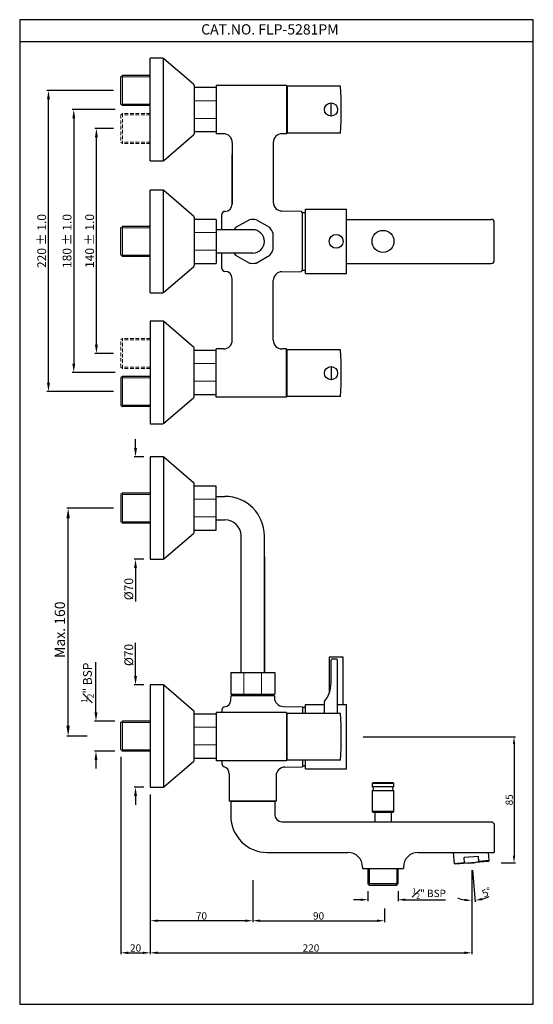
# Model space of a CAD drawing. Units: inches. Extents: x 4944 to 5295, y -1185 to -513.
import ezdxf

# ---------------------------------------------------------------- set-up
doc = ezdxf.new("R2010")
doc.units = ezdxf.units.IN
doc.header["$MEASUREMENT"] = 0
doc.linetypes.add('HIDDEN', pattern=[0.375, 0.25, -0.125])
doc.layers.add('1', color=7, linetype='Continuous', true_color=0xffffff)
doc.layers.add('Dim', color=3, linetype='Continuous', lineweight=5)
doc.styles.get("Standard").update_dxf_attribs({"font": 'segoeui.ttf'})
doc.dimstyles.get("Standard").update_dxf_attribs({"dimtxt": 5, "dimasz": 5, "dimexe": 1, "dimexo": 3, "dimgap": 0.7, "dimtad": 1, "dimdec": 4, "dimdsep": 46, "dimtxsty": 'Standard', "dimcen": 0, "dimadec": 0, "dimazin": 2, "dimtfac": 1, "dimtdec": 4, "dimtofl": 0, "dimtmove": 0, "dimatfit": 1, "dimfxl": 1, "dimtolj": 1, "dimtzin": 0, "dimarcsym": 0})
doc.dimstyles.new('STANDARD$0', dxfattribs={"dimtxt": 3, "dimasz": 3, "dimexe": 0.7, "dimexo": 1, "dimgap": 0.8, "dimtad": 1, "dimdec": 3, "dimdsep": 46, "dimtxsty": 'Standard', "dimcen": 0, "dimadec": 0, "dimazin": 0, "dimtfac": 1, "dimtdec": 3, "dimtmove": 0, "dimatfit": 1, "dimfxl": 1, "dimtolj": 1, "dimtzin": 0, "dimlwd": 9, "dimlwe": 9, "dimarcsym": 0})

# ---------------------------------------------------------------- blocks, each defined once
blk = doc.blocks.new('*D141')
at = {"color": 0, "lineweight": -2, "transparency": 16777216}
for p, q in [((5009.21, -573.9), (4979.97, -573.9)), ((4980.97, -579.9), (4980.97, -747.4)), ((5009.21, -753.4), (4979.97, -753.4))]:
    blk.add_line(p, q, dxfattribs=at)
at = {"color": 0, "transparency": 16777216}
for points in [[(4979.97, -579.9), (4981.97, -579.9), (4980.97, -573.9)], [(4979.97, -747.4), (4981.97, -747.4), (4980.97, -753.4)]]:
    blk.add_solid(points, dxfattribs=at)
at = {"layer": 'Defpoints', "color": 0, "transparency": 16777216}
for p in [(5014.21, -573.9), (4980.97, -753.4), (5014.21, -753.4)]:
    blk.add_point(p, dxfattribs=at)
at = {"color": 0, "lineweight": 13, "transparency": 16777216, "insert": (4976.35, -663.65), "char_height": 6, "attachment_point": 5, "rotation": 90}
blk.add_mtext('\\A1;180 %%P 1.0', dxfattribs=at)
blk = doc.blocks.new('*D142')
at = {"color": 0, "lineweight": -2, "transparency": 16777216}
for p, q in [((5008.21, -586.84), (4995.43, -586.84)), ((4996.43, -734.4), (4996.43, -592.84)), ((5008.21, -740.4), (4995.43, -740.4))]:
    blk.add_line(p, q, dxfattribs=at)
at = {"color": 0, "transparency": 16777216}
for points in [[(4995.43, -592.84), (4997.43, -592.84), (4996.43, -586.84)], [(4995.43, -734.4), (4997.43, -734.4), (4996.43, -740.4)]]:
    blk.add_solid(points, dxfattribs=at)
at = {"layer": 'Defpoints', "color": 0, "transparency": 16777216}
for p in [(4996.43, -586.84), (5013.21, -586.84), (5013.21, -740.4)]:
    blk.add_point(p, dxfattribs=at)
at = {"color": 0, "lineweight": 13, "transparency": 16777216, "insert": (4991.81, -663.62), "char_height": 6, "attachment_point": 5, "rotation": 90}
blk.add_mtext('\\A1;140 %%P 1.0', dxfattribs=at)
blk = doc.blocks.new('*D143')
at = {"color": 0, "lineweight": -2, "transparency": 16777216}
for p, q in [((5008.21, -560.9), (4962.67, -560.9)), ((4963.67, -760.4), (4963.67, -566.9)), ((5008.21, -766.4), (4962.67, -766.4))]:
    blk.add_line(p, q, dxfattribs=at)
at = {"color": 0, "transparency": 16777216}
for points in [[(4962.67, -566.9), (4964.67, -566.9), (4963.67, -560.9)], [(4962.67, -760.4), (4964.67, -760.4), (4963.67, -766.4)]]:
    blk.add_solid(points, dxfattribs=at)
at = {"layer": 'Defpoints', "color": 0, "transparency": 16777216}
for p in [(4963.67, -560.9), (5013.21, -560.9), (5013.21, -766.4)]:
    blk.add_point(p, dxfattribs=at)
at = {"color": 0, "lineweight": 13, "transparency": 16777216, "insert": (4959.05, -663.65), "char_height": 6, "attachment_point": 5, "rotation": 90}
blk.add_mtext('\\A1;220 %%P 1.0', dxfattribs=at)
blk = doc.blocks.new('*D155')
at = {"color": 0, "lineweight": -2, "transparency": 16777216}
for p, q in [((5013.21, -1015.98), (5013.21, -1150.75)), ((5033.21, -1041.73), (5033.21, -1150.75)), ((5018.21, -1149.75), (5028.21, -1149.75))]:
    blk.add_line(p, q, dxfattribs=at)
at = {"color": 0, "transparency": 16777216}
for points in [[(5018.21, -1148.92), (5018.21, -1150.59), (5013.21, -1149.75)], [(5028.21, -1148.92), (5028.21, -1150.59), (5033.21, -1149.75)]]:
    blk.add_solid(points, dxfattribs=at)
at = {"layer": 'Defpoints', "color": 0, "transparency": 16777216}
for p in [(5013.21, -1010.98), (5033.21, -1036.73), (5033.21, -1149.75)]:
    blk.add_point(p, dxfattribs=at)
at = {"color": 0, "lineweight": 13, "transparency": 16777216, "insert": (5023.21, -1146.47), "char_height": 5, "attachment_point": 5}
blk.add_mtext('\\A1;20', dxfattribs=at)
blk = doc.blocks.new('*D144')
at = {"color": 0, "lineweight": -2, "transparency": 16777216}
for p, q in [((4996.13, -985.48), (4996.13, -951.17)), ((5008.96, -991.48), (4995.13, -991.48)), ((5008.96, -1011.98), (4995.13, -1011.98)), ((4996.13, -1017.98), (4996.13, -1023.98))]:
    blk.add_line(p, q, dxfattribs=at)
at = {"color": 0, "transparency": 16777216}
for points in [[(4995.13, -985.48), (4997.13, -985.48), (4996.13, -991.48)], [(4995.13, -1017.98), (4997.13, -1017.98), (4996.13, -1011.98)]]:
    blk.add_solid(points, dxfattribs=at)
at = {"layer": 'Defpoints', "color": 0, "transparency": 16777216}
for p in [(5013.96, -991.48), (4996.13, -1011.98), (5013.96, -1011.98)]:
    blk.add_point(p, dxfattribs=at)
at = {"color": 0, "lineweight": 13, "transparency": 16777216, "insert": (4990.3, -965.32), "char_height": 6, "attachment_point": 5, "rotation": 90}
blk.add_mtext('\\A1;{\\H0.7x;\\S1#2;}" BSP', dxfattribs=at)
blk = doc.blocks.new('*D145')
at = {"color": 0, "lineweight": -2, "transparency": 16777216}
for p, q in [((5023.14, -960.7), (5023.14, -938.02)), ((5028.71, -966.7), (5022.14, -966.7)), ((5028.71, -1036.7), (5022.14, -1036.7)), ((5023.14, -1042.7), (5023.14, -1048.7))]:
    blk.add_line(p, q, dxfattribs=at)
at = {"color": 0, "transparency": 16777216}
for points in [[(5022.14, -960.7), (5024.14, -960.7), (5023.14, -966.7)], [(5022.14, -1042.7), (5024.14, -1042.7), (5023.14, -1036.7)]]:
    blk.add_solid(points, dxfattribs=at)
at = {"layer": 'Defpoints', "color": 0, "transparency": 16777216}
for p in [(5033.71, -966.7), (5023.14, -1036.7), (5033.71, -1036.7)]:
    blk.add_point(p, dxfattribs=at)
at = {"color": 0, "lineweight": 13, "transparency": 16777216, "insert": (5018.53, -946.36), "char_height": 6, "attachment_point": 5, "rotation": 90}
blk.add_mtext('\\A1;%%C70', dxfattribs=at)
blk = doc.blocks.new('*D146')
at = {"color": 0, "lineweight": -2, "transparency": 16777216}
for p, q in [((5023.14, -805.04), (5023.14, -799.04)), ((5028.71, -811.04), (5022.14, -811.04)), ((5028.71, -881.04), (5022.14, -881.04)), ((5023.14, -887.04), (5023.14, -909.73))]:
    blk.add_line(p, q, dxfattribs=at)
at = {"color": 0, "transparency": 16777216}
for points in [[(5022.14, -805.04), (5024.14, -805.04), (5023.14, -811.04)], [(5022.14, -887.04), (5024.14, -887.04), (5023.14, -881.04)]]:
    blk.add_solid(points, dxfattribs=at)
at = {"layer": 'Defpoints', "color": 0, "transparency": 16777216}
for p in [(5033.71, -811.04), (5023.14, -881.04), (5033.71, -881.04)]:
    blk.add_point(p, dxfattribs=at)
at = {"color": 0, "lineweight": 13, "transparency": 16777216, "insert": (5018.53, -901.38), "char_height": 6, "attachment_point": 5, "rotation": 90}
blk.add_mtext('\\A1;%%C70', dxfattribs=at)
blk = doc.blocks.new('*D147')
at = {"color": 0, "lineweight": -2, "transparency": 16777216}
for p, q in [((5008.21, -846.04), (4976.11, -846.04)), ((4977.11, -994.73), (4977.11, -853.04)), ((4990.21, -1001.73), (4976.11, -1001.73))]:
    blk.add_line(p, q, dxfattribs=at)
at = {"color": 0, "transparency": 16777216}
for points in [[(4975.94, -853.04), (4978.27, -853.04), (4977.11, -846.04)], [(4975.94, -994.73), (4978.27, -994.73), (4977.11, -1001.73)]]:
    blk.add_solid(points, dxfattribs=at)
at = {"layer": 'Defpoints', "color": 0, "transparency": 16777216}
for p in [(4977.11, -846.04), (5013.21, -846.04), (4995.21, -1001.73)]:
    blk.add_point(p, dxfattribs=at)
at = {"color": 0, "transparency": 16777216, "insert": (4971.47, -929.11), "char_height": 7, "attachment_point": 5, "rotation": 90}
blk.add_mtext('\\A1;Max. 160', dxfattribs=at)
blk = doc.blocks.new('*D158')
at = {"color": 0, "lineweight": -2, "transparency": 16777216}
for p, q in [((5033.21, -1041.73), (5033.21, -1128.84)), ((5103.21, -1100.15), (5103.21, -1128.84)), ((5098.21, -1127.84), (5038.21, -1127.84))]:
    blk.add_line(p, q, dxfattribs=at)
at = {"color": 0, "transparency": 16777216}
for points in [[(5038.21, -1127.01), (5038.21, -1128.67), (5033.21, -1127.84)], [(5098.21, -1127.01), (5098.21, -1128.67), (5103.21, -1127.84)]]:
    blk.add_solid(points, dxfattribs=at)
at = {"layer": 'Defpoints', "color": 0, "transparency": 16777216}
for p in [(5033.21, -1036.73), (5103.21, -1095.15), (5033.21, -1127.84)]:
    blk.add_point(p, dxfattribs=at)
at = {"color": 0, "lineweight": 13, "transparency": 16777216, "insert": (5068.21, -1124.56), "char_height": 5, "attachment_point": 5}
blk.add_mtext('\\A1;70', dxfattribs=at)
blk = doc.blocks.new('*D159')
at = {"color": 0, "lineweight": -2, "transparency": 16777216}
for p, q in [((5193.21, -1119.42), (5193.21, -1128.84)), ((5103.21, -1126.26), (5103.21, -1128.84)), ((5108.21, -1127.84), (5188.21, -1127.84))]:
    blk.add_line(p, q, dxfattribs=at)
at = {"color": 0, "transparency": 16777216}
for points in [[(5108.21, -1127.01), (5108.21, -1128.67), (5103.21, -1127.84)], [(5188.21, -1127.01), (5188.21, -1128.67), (5193.21, -1127.84)]]:
    blk.add_solid(points, dxfattribs=at)
at = {"layer": 'Defpoints', "color": 0, "transparency": 16777216}
for p in [(5193.21, -1114.42), (5103.21, -1121.26), (5193.21, -1127.84)]:
    blk.add_point(p, dxfattribs=at)
at = {"color": 0, "lineweight": 13, "transparency": 16777216, "insert": (5148.21, -1124.56), "char_height": 5, "attachment_point": 5}
blk.add_mtext('\\A1;90', dxfattribs=at)
blk = doc.blocks.new('*D354')
at = {"color": 0, "lineweight": -2, "transparency": 16777216}
for p, q in [((5252.83, -1093.33), (5252.83, -1115.1)), ((5253.26, -1093.32), (5255.16, -1115))]:
    blk.add_line(p, q, dxfattribs=at)
for start, end in [(247.72808, 258.86404), (286.13596, 297.27192)]:
    blk.add_arc((5252.83, -1088.33), 25.77, start, end, dxfattribs=at)
at = {"color": 0, "transparency": 16777216}
for points in [[(5247.93, -1112.79), (5247.77, -1114.45), (5252.83, -1114.1)], [(5260.14, -1113.9), (5259.83, -1112.27), (5255.07, -1114)]]:
    blk.add_solid(points, dxfattribs=at)
at = {"layer": 'Defpoints', "color": 0, "transparency": 16777216}
for p in [(5252.21, -1081.23), (5252.83, -1081.23), (5252.83, -1088.33), (5252.83, -1088.33), (5253.58, -1114.09)]:
    blk.add_point(p, dxfattribs=at)
at = {"color": 0, "lineweight": 13, "transparency": 16777216, "insert": (5263.15, -1108.35), "char_height": 5, "attachment_point": 5, "rotation": 27.27192}
blk.add_mtext('\\A1;5°', dxfattribs=at)
blk = doc.blocks.new('*D355')
at = {"color": 0, "lineweight": -2, "transparency": 16777216}
for p, q in [((5178.71, -1002.23), (5282.72, -1002.23)), ((5281.72, -1007.23), (5281.72, -1083.33)), ((5272.83, -1088.33), (5282.72, -1088.33))]:
    blk.add_line(p, q, dxfattribs=at)
at = {"color": 0, "transparency": 16777216}
for points in [[(5280.89, -1007.23), (5282.55, -1007.23), (5281.72, -1002.23)], [(5280.89, -1083.33), (5282.55, -1083.33), (5281.72, -1088.33)]]:
    blk.add_solid(points, dxfattribs=at)
at = {"layer": 'Defpoints', "color": 0, "transparency": 16777216}
for p in [(5173.71, -1002.23), (5267.83, -1088.33), (5281.72, -1088.33)]:
    blk.add_point(p, dxfattribs=at)
at = {"color": 0, "lineweight": 13, "transparency": 16777216, "insert": (5278.43, -1045.28), "char_height": 5, "attachment_point": 5, "rotation": 90}
blk.add_mtext('\\A1;85', dxfattribs=at)
blk = doc.blocks.new('*D402')
at = {"color": 0, "lineweight": -2, "transparency": 16777216}
for p, q in [((5181.96, -1107.73), (5181.96, -1114.49)), ((5202.46, -1107.73), (5202.46, -1114.49)), ((5176.96, -1113.49), (5171.96, -1113.49)), ((5207.46, -1113.49), (5234.95, -1113.49))]:
    blk.add_line(p, q, dxfattribs=at)
at = {"color": 0, "transparency": 16777216}
for points in [[(5176.96, -1112.66), (5176.96, -1114.33), (5181.96, -1113.49)], [(5207.46, -1112.66), (5207.46, -1114.33), (5202.46, -1113.49)]]:
    blk.add_solid(points, dxfattribs=at)
at = {"layer": 'Defpoints', "color": 0, "transparency": 16777216}
for p in [(5181.96, -1102.73), (5202.46, -1102.73), (5181.96, -1113.49)]:
    blk.add_point(p, dxfattribs=at)
at = {"color": 0, "lineweight": 13, "transparency": 16777216, "insert": (5223.7, -1109.18), "char_height": 5, "attachment_point": 5}
blk.add_mtext('\\A1;{\\H0.7x;\\S1#2;}" BSP', dxfattribs=at)
blk = doc.blocks.new('*D415')
at = {"color": 0, "lineweight": -2, "transparency": 16777216}
for p, q in [((5033.21, -1041.73), (5033.21, -1150.75)), ((5252.83, -1093.33), (5252.83, -1150.75)), ((5038.21, -1149.75), (5247.83, -1149.75))]:
    blk.add_line(p, q, dxfattribs=at)
at = {"color": 0, "transparency": 16777216}
for points in [[(5038.21, -1148.92), (5038.21, -1150.59), (5033.21, -1149.75)], [(5247.83, -1148.92), (5247.83, -1150.59), (5252.83, -1149.75)]]:
    blk.add_solid(points, dxfattribs=at)
at = {"layer": 'Defpoints', "color": 0, "transparency": 16777216}
for p in [(5033.21, -1036.73), (5252.83, -1088.33), (5252.83, -1149.75)]:
    blk.add_point(p, dxfattribs=at)
at = {"color": 0, "lineweight": 13, "transparency": 16777216, "insert": (5143.02, -1146.47), "char_height": 5, "attachment_point": 5}
blk.add_mtext('\\A1;220', dxfattribs=at)

msp = doc.modelspace()

# ---------------------------------------------------------------- linework, layer by layer
for p, q in [((4944.01011, -527.29491), (5294.89587, -527.29491)), ((5041.83518, -538.89822), (5033.20511, -538.89822)), ((5033.20511, -608.89822), (5033.20511, -538.89822)), ((5042.18213, -608.83611), (5042.18213, -538.89822)), ((5062.8559, -556.5989), (5042.48597, -539.13897)), ((5013.20511, -551.64822), (5014.20511, -550.64822)), ((5033.20511, -550.64822), (5014.20511, -550.64822)), ((5013.20511, -570.14822), (5013.20511, -551.64822)), ((5063.20511, -557.35816), (5063.20511, -590.43829)), ((5126.20511, -557.39822), (5078.20511, -557.39822)), ((5078.20511, -557.39822), (5078.20511, -590.39822)), ((5126.20511, -557.39822), (5126.20511, -590.39822)), ((5126.70511, -557.89822), (5126.70511, -589.89822)), ((5163.20511, -557.89822), (5126.70511, -557.89822)), ((5078.20511, -558.89822), (5063.20511, -558.89822)), ((5126.20511, -561.89822), (5126.70511, -561.89822)), ((5014.20511, -571.14822), (5013.20511, -570.14822)), ((5033.20511, -571.14822), (5014.20511, -571.14822)), ((5156.70511, -578.39822), (5156.70511, -569.39822)), ((5042.48597, -608.65748), (5062.8559, -591.19754)), ((5063.20511, -588.89822), (5078.20511, -588.89822)), ((5083.20511, -590.39822), (5078.20511, -590.39822)), ((5126.20511, -590.39822), (5123.20511, -590.39822)), ((5126.20511, -585.89822), (5126.70511, -585.89822)), ((5163.20511, -589.89822), (5126.70511, -589.89822)), ((5089.20511, -596.39822), (5089.20511, -638.39822)), ((5117.20511, -596.39822), (5117.20511, -637.14748)), ((5089.20511, -638.39822), (5089.20511, -604.61986)), ((5033.20511, -608.89822), (5041.83518, -608.89822)), ((5041.83518, -628.94428), (5033.20511, -628.94428)), ((5033.20511, -698.94428), (5033.20511, -628.94428)), ((5042.18213, -698.88216), (5042.18213, -628.94428)), ((5062.8559, -646.64496), (5042.48597, -629.18502)), ((5123.09807, -643.14652), (5136.20527, -643.38038)), ((5137.20511, -644.39822), (5136.20527, -643.38038)), ((5137.20511, -683.39822), (5137.20511, -644.39822)), ((5139.20511, -685.89822), (5139.20511, -641.92822)), ((5139.20511, -641.92822), (5167.20511, -641.92822)), ((5167.20511, -685.89822), (5167.20511, -641.92822)), ((5063.20511, -647.40421), (5063.20511, -680.48434)), ((5078.20511, -648.94428), (5063.20511, -648.94428)), ((5078.20511, -648.94428), (5078.20511, -678.94428)), ((5167.20511, -648.91322), (5266.20511, -648.91322)), ((5268.20511, -676.91322), (5268.20511, -650.91322)), ((5013.20511, -654.66322), (5014.20511, -653.66322)), ((5013.20511, -673.16322), (5013.20511, -654.66322)), ((5033.20511, -653.66322), (5014.20511, -653.66322)), ((5103.20511, -655.94428), (5078.20511, -655.94428)), ((5103.20511, -671.94428), (5078.20511, -671.94428)), ((5014.20511, -674.16322), (5013.20511, -673.16322)), ((5033.20511, -674.16322), (5014.20511, -674.16322)), ((5063.20511, -678.94428), (5078.20511, -678.94428)), ((5167.20511, -678.91322), (5266.20511, -678.91322)), ((5042.48597, -698.70354), (5062.8559, -681.2436)), ((5123.09807, -684.64992), (5136.20527, -684.41606)), ((5137.20511, -683.39822), (5136.20527, -684.41606)), ((5089.20511, -731.39822), (5089.20511, -689.39822)), ((5117.20511, -731.39822), (5117.20511, -690.64896)), ((5139.20511, -685.89822), (5167.20511, -685.89822)), ((5033.20511, -698.94428), (5041.83518, -698.94428)), ((5041.83518, -718.39822), (5033.20511, -718.39822)), ((5033.20511, -718.39822), (5033.20511, -788.39822)), ((5042.18213, -718.46034), (5042.18213, -788.39822)), ((5062.8559, -736.0989), (5042.48597, -718.63897)), ((5063.20511, -769.93829), (5063.20511, -736.85816)), ((5078.20511, -738.39822), (5063.20511, -738.39822)), ((5083.20511, -737.39822), (5078.20511, -737.39822)), ((5078.20511, -770.39822), (5078.20511, -737.39822)), ((5126.20511, -737.39822), (5123.20511, -737.39822)), ((5126.20511, -770.39822), (5126.20511, -737.39822)), ((5126.70511, -769.89822), (5126.70511, -737.89822)), ((5163.20511, -737.89822), (5126.70511, -737.89822)), ((5126.20511, -741.89822), (5126.70511, -741.89822)), ((5156.70511, -749.39822), (5156.70511, -758.39822)), ((5014.20511, -756.14822), (5013.20511, -757.14822)), ((5013.20511, -757.14822), (5013.20511, -775.64822)), ((5033.20511, -756.14822), (5014.20511, -756.14822)), ((5126.20511, -765.89822), (5126.70511, -765.89822)), ((5042.48597, -788.15748), (5062.8559, -770.69754)), ((5063.20511, -768.39822), (5078.20511, -768.39822)), ((5126.20511, -770.39822), (5078.20511, -770.39822)), ((5163.20511, -769.89822), (5126.70511, -769.89822)), ((5013.20511, -775.64822), (5014.20511, -776.64822)), ((5033.20511, -776.64822), (5014.20511, -776.64822)), ((5033.20511, -788.39822), (5041.83518, -788.39822)), ((5041.83518, -811.04094), (5033.20511, -811.04094)), ((5033.20511, -811.04094), (5033.20511, -881.04094)), ((5042.18213, -811.10305), (5042.18213, -881.04094)), ((5062.8559, -828.74161), (5042.48597, -811.28168)), ((5063.20511, -862.581), (5063.20511, -829.50087)), ((5078.20511, -831.04094), (5063.20511, -831.04094)), ((5078.20511, -861.04094), (5078.20511, -831.04094)), ((5014.20511, -835.79094), (5013.20511, -836.79094)), ((5013.20511, -836.79094), (5013.20511, -855.29094)), ((5033.20511, -835.79094), (5014.20511, -835.79094)), ((5078.20511, -838.04094), (5084.20511, -838.04094)), ((5013.20511, -855.29094), (5014.20511, -856.29094)), ((5033.20511, -856.29094), (5014.20511, -856.29094)), ((5078.20511, -854.04094), (5084.20511, -854.04094)), ((5042.48597, -880.80019), (5062.8559, -863.34026)), ((5063.20511, -861.04094), (5078.20511, -861.04094)), ((5095.20511, -958.23356), (5095.20511, -865.04094)), ((5111.20511, -958.23356), (5111.20511, -865.04094)), ((5111.20511, -879.23356), (5111.20511, -958.23356)), ((5033.20511, -881.04094), (5041.83518, -881.04094)), ((5164.95511, -947.74856), (5155.45511, -947.74856)), ((5155.45511, -947.74856), (5155.45511, -972.37726)), ((5164.95511, -980.24856), (5164.95511, -947.74856)), ((5156.70511, -949.73356), (5157.20511, -949.23356)), ((5156.70511, -965.41755), (5156.70511, -949.73356)), ((5160.70511, -949.23356), (5157.20511, -949.23356)), ((5160.70511, -949.23356), (5161.20511, -949.73356)), ((5161.20511, -986.23356), (5161.20511, -949.73356)), ((5088.20511, -958.23356), (5088.20511, -973.23356)), ((5088.20511, -958.23356), (5118.20511, -958.23356)), ((5118.20511, -958.23356), (5118.20511, -973.23356)), ((5041.83518, -966.73356), (5033.20511, -966.73356)), ((5033.20511, -966.73356), (5033.20511, -1036.73356)), ((5042.18213, -966.79567), (5042.18213, -1036.73356)), ((5062.8559, -984.43423), (5042.48597, -966.9743)), ((5088.20511, -973.23356), (5118.20511, -973.23356)), ((5088.33576, -976.90102), (5088.3963, -974.23356)), ((5118.01392, -974.23356), (5088.3963, -974.23356)), ((5090.20511, -974.23356), (5090.20511, -973.23356)), ((5116.20511, -974.23356), (5116.20511, -973.23356)), ((5118.01392, -974.23356), (5118.0457, -975.63391)), ((5123.93712, -981.49683), (5137.20511, -981.73356)), ((5139.20511, -986.23356), (5139.20511, -980.24856)), ((5139.20511, -980.24856), (5152.20511, -980.24856)), ((5152.20511, -986.23356), (5152.20511, -978.23356)), ((5161.20511, -980.24856), (5167.20511, -980.24856)), ((5167.20511, -1024.21856), (5167.20511, -980.24856)), ((5063.20511, -1018.27362), (5063.20511, -985.19349)), ((5078.20511, -986.73356), (5063.20511, -986.73356)), ((5126.20511, -985.73356), (5078.20511, -985.73356)), ((5078.20511, -985.73356), (5078.20511, -1018.73356)), ((5126.20511, -985.73356), (5126.20511, -1018.73356)), ((5126.70511, -1018.23356), (5126.70511, -986.23356)), ((5163.20511, -986.23356), (5126.70511, -986.23356)), ((5137.20511, -981.73356), (5137.20511, -986.23356)), ((5139.20511, -982.23356), (5137.20511, -982.23356)), ((5013.20511, -992.48356), (5014.20511, -991.48356)), ((5013.20511, -1010.98356), (5013.20511, -992.48356)), ((5033.20511, -991.48356), (5014.20511, -991.48356)), ((5126.20511, -990.23356), (5126.70511, -990.23356)), ((5014.20511, -1011.98356), (5013.20511, -1010.98356)), ((5033.20511, -1011.98356), (5014.20511, -1011.98356)), ((5126.20511, -1014.23356), (5126.70511, -1014.23356)), ((5042.48597, -1036.49281), (5062.8559, -1019.03288)), ((5063.20511, -1016.73356), (5078.20511, -1016.73356)), ((5126.20511, -1018.73356), (5078.20511, -1018.73356)), ((5163.20511, -1018.23356), (5126.70511, -1018.23356)), ((5137.20511, -1018.23356), (5137.20511, -1022.73356)), ((5139.20511, -1024.21856), (5139.20511, -1018.23356)), ((5125.09807, -1022.94957), (5137.20511, -1022.73356)), ((5139.20511, -1022.23356), (5137.20511, -1022.23356)), ((5139.20511, -1024.21856), (5167.20511, -1024.21856)), ((5199.70511, -1034.23356), (5184.70511, -1034.23356)), ((5033.20511, -1036.73356), (5041.83518, -1036.73356)), ((5119.20511, -1046.23356), (5087.20511, -1046.23356)), ((5088.20511, -1046.23356), (5118.20511, -1046.23356)), ((5088.20511, -1046.23356), (5088.20511, -1056.23356)), ((5118.20511, -1046.23356), (5118.20511, -1055.23356)), ((5199.70511, -1053.23356), (5184.70511, -1053.23356)), ((5186.70511, -1053.73356), (5186.70511, -1060.23356)), ((5197.70511, -1053.73356), (5197.70511, -1060.23356)), ((5123.20511, -1060.23356), (5266.70511, -1060.23356)), ((5266.70511, -1060.23356), (5268.20511, -1061.73356)), ((5268.20511, -1061.73356), (5268.20511, -1081.23356)), ((5113.20511, -1081.23356), (5168.20511, -1081.23356)), ((5216.20511, -1081.23356), (5268.20511, -1081.23356)), ((5240.15927, -1081.23356), (5240.82846, -1088.88247)), ((5264.73714, -1086.79073), (5264.25095, -1081.23356)), ((5247.89256, -1088.26444), (5240.82846, -1088.88247)), ((5241.73477, -1089.30508), (5240.82846, -1088.88247)), ((5263.91798, -1087.3643), (5241.73477, -1089.30508)), ((5257.36799, -1083.92207), (5247.58751, -1084.77776)), ((5247.89256, -1088.26444), (5247.58751, -1084.77776)), ((5257.67304, -1087.40876), (5257.36799, -1083.92207)), ((5264.73714, -1086.79073), (5257.67304, -1087.40876)), ((5263.91798, -1087.3643), (5264.73714, -1086.79073)), ((5178.20511, -1091.23356), (5178.20511, -1092.23356)), ((5178.20511, -1092.23356), (5206.20511, -1092.23356)), ((5181.95511, -1092.23356), (5181.95511, -1102.73356)), ((5182.85511, -1092.23356), (5182.85511, -1102.73356)), ((5201.55511, -1092.23356), (5201.55511, -1102.73356)), ((5202.45511, -1092.23356), (5202.45511, -1102.73356)), ((5206.20511, -1091.23356), (5206.20511, -1092.23356)), ((5182.95511, -1103.73356), (5181.95511, -1102.73356)), ((5201.45511, -1103.73356), (5202.45511, -1102.73356))]:
    msp.add_line(p, q)
at = {"lineweight": 13}
for p, q in [((5078.20511, -567.89822), (5063.20511, -567.89822)), ((5078.20511, -579.89822), (5063.20511, -579.89822)), ((5078.20511, -657.94428), (5063.20511, -657.94428)), ((5078.20511, -669.94428), (5063.20511, -669.94428)), ((5078.20511, -747.39822), (5063.20511, -747.39822)), ((5078.20511, -759.39822), (5063.20511, -759.39822)), ((5078.20511, -840.04094), (5063.20511, -840.04094)), ((5078.20511, -852.04094), (5063.20511, -852.04094)), ((5097.20511, -958.23356), (5097.20511, -973.23356)), ((5109.20511, -958.23356), (5109.20511, -973.23356)), ((5078.20511, -995.73356), (5063.20511, -995.73356)), ((5078.20511, -1007.73356), (5063.20511, -1007.73356))]:
    msp.add_line(p, q, dxfattribs=at)
at = {"linetype": 'HIDDEN', "lineweight": 9, "ltscale": 10}
for p, q in [((5014.20511, -576.58611), (5013.20511, -577.58611)), ((5013.20511, -577.58611), (5013.20511, -596.08611)), ((5033.20511, -576.58611), (5014.20511, -576.58611)), ((5013.20511, -596.08611), (5014.20511, -597.08611)), ((5033.20511, -597.08611), (5014.20511, -597.08611)), ((5013.20511, -731.21034), (5014.20511, -730.21034)), ((5013.20511, -749.71034), (5013.20511, -731.21034)), ((5033.20511, -730.21034), (5014.20511, -730.21034)), ((5014.20511, -750.71034), (5013.20511, -749.71034)), ((5033.20511, -750.71034), (5014.20511, -750.71034))]:
    msp.add_line(p, q, dxfattribs=at)
at = {"ltscale": 2}
for p, q in [((5082.20511, -655.94428), (5082.20511, -645.39822)), ((5082.20511, -682.39822), (5082.20511, -671.94428)), ((5082.20511, -983.73356), (5082.20511, -985.73356)), ((5082.20511, -1018.73356), (5082.20511, -1020.73356)), ((5087.20511, -1027.44176), (5087.20511, -1046.23356)), ((5119.20511, -1028.94861), (5119.20511, -1046.23356))]:
    msp.add_line(p, q, dxfattribs=at)
at = {"lineweight": 25}
for p, q in [((5137.20511, -644.14822), (5139.20511, -644.14822)), ((5137.20511, -683.64822), (5139.20511, -683.64822))]:
    msp.add_line(p, q, dxfattribs=at)
at = {"color": 3}
for p, q in [((5091.20511, -974.23356), (5091.20511, -973.23356)), ((5115.20511, -974.23356), (5115.20511, -973.23356))]:
    msp.add_line(p, q, dxfattribs=at)
at = {"ltscale": 0.5}
for p, q in [((5185.20511, -1033.73356), (5184.70511, -1034.23356)), ((5184.70511, -1034.23356), (5184.70511, -1036.23356)), ((5199.20511, -1033.73356), (5185.20511, -1033.73356)), ((5199.20511, -1033.73356), (5199.70511, -1034.23356)), ((5199.70511, -1036.23356), (5199.70511, -1034.23356)), ((5184.70511, -1036.23356), (5199.70511, -1036.23356)), ((5184.70511, -1039.23356), (5184.70511, -1053.23356)), ((5199.70511, -1039.23356), (5184.70511, -1039.23356)), ((5199.70511, -1053.23356), (5199.70511, -1039.23356)), ((5185.20511, -1053.73356), (5184.70511, -1053.23356)), ((5185.20511, -1053.73356), (5199.20511, -1053.73356)), ((5199.20511, -1053.73356), (5199.70511, -1053.23356)), ((5202.45511, -1102.73356), (5181.95511, -1102.73356)), ((5201.45511, -1103.73356), (5182.95511, -1103.73356))]:
    msp.add_line(p, q, dxfattribs=at)
msp.add_lwpolyline([(4944.01011, -1184.92367), (5294.89587, -1184.92367), (5294.89587, -512.51531), (4944.01011, -512.51531)], close=True)
for points in [[(5100.89521, -649.1232), (5091.52463, -654.53331)], [(5114.88559, -654.53331), (5105.51501, -649.1232)], [(5117.19549, -669.35438), (5117.19549, -658.53417)], [(5091.52463, -673.35525), (5100.89521, -678.76536)], [(5105.51501, -678.76536), (5114.88559, -673.35525)]]:
    msp.add_lwpolyline(points)
for centre, radius in [((5156.70511, -573.89822), 4.5), ((5192.20511, -663.91322), 7.5), ((5160.20511, -663.89822), 4.75), ((5156.70511, -753.89822), 4.5)]:
    msp.add_circle(centre, radius)
for centre, radius, start, end in [((5041.83518, -539.89822), 1, 49.39870535, 90), ((5062.20511, -557.35816), 1, 0, 49.39870535), ((4907.45511, -573.89822), 256.25, 356.42017878, 3.57982122), ((5062.20511, -590.43829), 1, 310.60129464, 0), ((5083.20511, -596.39822), 6, 0, 90), ((5123.20511, -596.39822), 6, 90, 180), ((5041.83518, -607.89822), 1, 270, 310.60129465), ((5041.83518, -629.94428), 1, 49.39870535, 90), ((5123.20511, -637.14748), 6, 180, 268.97783945), ((5062.20511, -647.40421), 1, 0, 49.39870535), ((5103.20511, -663.94428), 15, 81.14157463, 98.85842537), ((5266.20511, -650.91322), 2, 0, 90), ((5103.20511, -663.94428), 15, 141.14157463, 147.76904736), ((5103.20511, -663.94428), 8, 270, 90), ((5103.20511, -663.94428), 15, 21.14157463, 38.85842537), ((5103.20511, -663.94428), 15, 212.23095264, 218.85842537), ((5103.20511, -663.94428), 15, 321.14157463, 338.85842537), ((5103.20511, -663.94428), 15, 261.14157463, 278.85842537), ((5266.20511, -676.91322), 2, 270, 0), ((5062.20511, -680.48434), 1, 310.60129464, 0), ((5123.20511, -690.64896), 6, 91.02216055, 180), ((5041.83518, -697.94428), 1, 270, 310.60129465), ((5041.83518, -719.39822), 1, 49.39870535, 90), ((5083.20511, -731.39822), 6, 270, 0), ((5123.20511, -731.39822), 6, 180, 270), ((5062.20511, -736.85816), 1, 0, 49.39870535), ((4907.45511, -753.89822), 256.25, 356.42017878, 3.57982122), ((5062.20511, -769.93829), 1, 310.60129464, 0), ((5041.83518, -787.39822), 1, 270, 310.60129465), ((5041.83518, -812.04094), 1, 49.39870535, 90), ((5062.20511, -829.50087), 1, 0, 49.39870535), ((5084.20511, -865.04094), 27, 0, 90), ((5084.20511, -865.04094), 11, 0, 90), ((5062.20511, -862.581), 1, 310.60129464, 0), ((5041.83518, -880.04094), 1, 270, 310.60129465), ((5041.83518, -967.73356), 1, 49.39870535, 90), ((5136.70511, -965.41755), 20, 321.30526008, 0), ((5124.04415, -975.49778), 6, 181.3, 268.97783945), ((5152.70511, -978.23356), 0.5, 141.30526008, 180), ((5062.20511, -985.19349), 1, 0, 49.39870535), ((4907.45511, -1002.23356), 256.25, 356.42017878, 3.57982122), ((5062.20511, -1018.27362), 1, 310.60129464, 0), ((5125.20511, -1028.94861, 0), 6, 91.02216055, 180), ((5041.83518, -1035.73356), 1, 270, 310.60129465), ((5123.20511, -1055.23356), 5, 180, 270), ((5113.20511, -1056.23356), 25, 180, 270), ((5168.20511, -1091.23356), 10, 0, 90), ((5216.20511, -1091.23356), 10, 90, 180), ((5250.70435, -1064.07984), 24.3475, 263.36834583, 286.63165417)]:
    msp.add_arc(centre, radius, start, end)
at = {"ltscale": 2}
for centre, radius, start, end in [((5084.20511, -638.39822), 5, 270, 0), ((5084.20511, -645.39822), 2, 90, 180), ((5084.20511, -682.39822), 2, 180, 270), ((5084.20511, -689.39822), 5, 0, 90), ((5083.33705, -976.78759), 5, 277.12347865, 358.7), ((5084.20511, -983.73356), 2, 97.12347865, 180), ((5084.20511, -1020.73356), 2, 180, 253.3984504), ((5082.20511, -1027.44176), 5, 0, 73.3984504)]:
    msp.add_arc(centre, radius, start, end, dxfattribs=at)
at = {"ltscale": 0.5}
for centre, start, end in [((5184.08011, -1037.73356), 292.61986495, 67.38013505), ((5200.33011, -1037.73356), 112.61986495, 247.38013505)]:
    msp.add_arc(centre, 1.625, start, end, dxfattribs=at)
at = {"layer": '1', "color": 1, "linetype": 'Continuous', "lineweight": 70}
msp.add_line((5212.22856, -1081.63912), (5212.23218, -1081.63897), dxfattribs=at)
at = {"layer": 'Dim', "color": 3, "lineweight": 9}
for p, q in [((5014.20511, -571.14822), (5014.20511, -550.64822)), ((5033.20511, -551.54822), (5014.20511, -551.54822)), ((5033.20511, -570.24822), (5014.20511, -570.24822)), ((5014.20511, -674.16322), (5014.20511, -653.66322)), ((5033.20511, -654.56322), (5014.20511, -654.56322)), ((5033.20511, -673.26322), (5014.20511, -673.26322)), ((5014.20511, -756.14822), (5014.20511, -776.64822)), ((5033.20511, -757.04822), (5014.20511, -757.04822)), ((5033.20511, -775.74822), (5014.20511, -775.74822)), ((5014.20511, -835.79094), (5014.20511, -856.29094)), ((5033.20511, -836.69094), (5014.20511, -836.69094)), ((5033.20511, -855.39094), (5014.20511, -855.39094))]:
    msp.add_line(p, q, dxfattribs=at)
at = {"layer": 'Dim', "color": 3, "linetype": 'HIDDEN', "lineweight": 9, "ltscale": 10}
for p, q in [((5014.20511, -576.58611), (5014.20511, -597.08611)), ((5033.20511, -577.48611), (5014.20511, -577.48611)), ((5033.20511, -596.18611), (5014.20511, -596.18611)), ((5014.20511, -750.71034), (5014.20511, -730.21034)), ((5033.20511, -731.11034), (5014.20511, -731.11034)), ((5033.20511, -749.81034), (5014.20511, -749.81034))]:
    msp.add_line(p, q, dxfattribs=at)
at = {"layer": 'Dim', "color": 3, "lineweight": 9, "ltscale": 28}
for p, q in [((5014.20511, -1011.98356), (5014.20511, -991.48356)), ((5033.20511, -992.38356), (5014.20511, -992.38356)), ((5033.20511, -1011.08356), (5014.20511, -1011.08356))]:
    msp.add_line(p, q, dxfattribs=at)

# ---------------------------------------------------------------- texts
at = {"insert": (5067.99139, -515.64018), "char_height": 7, "attachment_point": 1}
msp.add_mtext_dynamic_manual_height_columns('CAT.NO. FLP-5281PM', width=112.3326011, gutter_width=1, heights=[0], dxfattribs=at)

# ---------------------------------------------------------------- dimensions: what is measured, and where the dimension line sits
at = {"lineweight": 13}
for base, p1, p2, text, override, picture, middle in [((4963.66531, -560.89822), (5013.20511, -766.39822), (5013.20511, -560.89822), '220 %%P 1.0', {"dimtxt": 6, "dimasz": 6, "dimexe": 1, "dimexo": 5, "dimgap": 1.5, "dimdec": 0, "dimazin": 2, "dimtdec": 4, "dimtofl": 0, "dimlwd": 65534, "dimlwe": 65534}, '*D143', (4959.04607, -663.64822)), ((4980.967324965, -753.3982217457), (5014.2051075448, -573.8982217457), (5014.2051075448, -753.3982217457), '<> %%P 1.0', {"dimtxt": 6, "dimasz": 6, "dimexe": 1, "dimexo": 5, "dimgap": 1.5, "dimdec": 0, "dimazin": 2, "dimtdec": 4, "dimtofl": 0, "dimlwd": 65534, "dimlwe": 65534}, '*D141', (4976.3480781031, -663.6482217457)), ((4996.42588, -586.83611), (5013.20511, -740.39822), (5013.20511, -586.83611), '140 %%P 1.0', {"dimtxt": 6, "dimasz": 6, "dimexe": 1, "dimexo": 5, "dimgap": 1.5, "dimdec": 0, "dimazin": 2, "dimtdec": 4, "dimtofl": 0, "dimlwd": 65534, "dimlwe": 65534}, '*D142', (4991.80663, -663.61716)), ((5281.71972, -1088.33469), (5173.70511, -1002.23356), (5267.82638, -1088.33469), '85', {"dimtxt": 5, "dimasz": 5, "dimexe": 1, "dimexo": 5, "dimgap": 0.7, "dimdec": 4, "dimazin": 2, "dimtdec": 4, "dimtofl": 0, "dimlwd": 65534, "dimlwe": 65534}, '*D355', (5278.43429, -1045.28412))]:
    dim = msp.add_linear_dim(base=base, p1=p1, p2=p2, angle=90, text=text, dimstyle='STANDARD$0', override=override, dxfattribs=at)
    dim.commit()
    dim.dimension.update_dxf_attribs({"geometry": picture, "text_midpoint": middle})
for base, p1, p2, text, picture, middle in [((5023.1374, -881.04094), (5033.70511, -811.04094), (5033.70511, -881.04094), '%%C<>', '*D146', (5023.1374, -901.38445)), ((5023.1374, -1036.7025), (5033.70511, -966.7025), (5033.70511, -1036.7025), '%%C<>', '*D145', (5023.1374, -946.35898)), ((4996.13096, -1011.98356), (5013.95511, -991.48356), (5013.95511, -1011.98356), '{\\H0.7x;\\S1#2;}" BSP', '*D144', (4996.13096, -965.32435))]:
    dim = msp.add_linear_dim(base=base, p1=p1, p2=p2, angle=90, text=text, dimstyle='STANDARD$0', override={"dimtxt": 6, "dimasz": 6, "dimexe": 1, "dimexo": 5, "dimgap": 1.5, "dimdec": 0, "dimazin": 2, "dimtdec": 4, "dimtofl": 0, "dimlwd": 65534, "dimlwe": 65534}, dxfattribs=at)
    dim.commit()
    dim.dimension.update_dxf_attribs({"geometry": picture, "text_midpoint": middle, "dimtype": 160})
dim = msp.add_linear_dim(base=(4977.10752, -846.04094), p1=(4995.20511, -1001.73356), p2=(5013.20511, -846.04094), angle=90, text='Max. 160', dimstyle='Standard', override={"dimtxt": 7, "dimasz": 7, "dimexo": 5, "dimgap": 2, "dimdec": 0, "dimatfit": 1})
dim.commit()
dim.dimension.update_dxf_attribs({"geometry": '*D147', "text_midpoint": (4977.10752, -929.10856), "dimtype": 160})
for base, p1, p2, override, picture, middle in [((5033.20511, -1149.7537), (5013.20511, -1010.98356), (5033.20511, -1036.73356), {"dimtxt": 5, "dimasz": 5, "dimexe": 1, "dimexo": 5, "dimgap": 0.7, "dimdec": 4, "dimazin": 2, "dimtdec": 4, "dimtofl": 0, "dimlwd": 65534, "dimlwe": 65534}, '*D155', (5023.20511, -1146.46827)), ((5033.20511, -1127.84059), (5103.20511, -1095.15008), (5033.20511, -1036.73356), {"dimtxt": 5, "dimasz": 5, "dimexe": 1, "dimexo": 5, "dimgap": 0.7, "dimdec": 4, "dimazin": 2, "dimtdec": 4, "dimtofl": 0, "dimlwd": 65534, "dimlwe": 65534}, '*D158', (5068.20511, -1124.55517)), ((5252.82638, -1149.7537), (5033.20511, -1036.73356), (5252.82638, -1088.33469), {"dimtxt": 5, "dimasz": 5, "dimexe": 1, "dimexo": 5, "dimgap": 0.7, "dimdec": 0, "dimazin": 2, "dimtdec": 4, "dimtofl": 0, "dimlwd": 65534, "dimlwe": 65534}, '*D415', (5143.01574, -1146.46827)), ((5193.20511, -1127.84059), (5103.20511, -1121.25677), (5193.20511, -1114.41607), {"dimtxt": 5, "dimasz": 5, "dimexe": 1, "dimexo": 5, "dimgap": 0.7, "dimdec": 4, "dimazin": 2, "dimtdec": 4, "dimtofl": 0, "dimlwd": 65534, "dimlwe": 65534}, '*D159', (5148.20511, -1124.55517))]:
    dim = msp.add_linear_dim(base=base, p1=p1, p2=p2, dimstyle='STANDARD$0', override=override, dxfattribs=at)
    dim.commit()
    dim.dimension.update_dxf_attribs({"geometry": picture, "text_midpoint": middle})
dim = msp.add_angular_dim_2l(base=(5253.57578, -1114.0899), line1=((5252.82638, -1088.33469), (5252.20511, -1081.23356)), line2=((5252.82638, -1088.33469), (5252.82638, -1081.23356)), dimstyle='Standard', override={"dimexo": 5, "dimdec": 0}, dxfattribs=at)
dim.commit()
dim.dimension.update_dxf_attribs({"geometry": '*D354', "text_midpoint": (5264.63277, -1111.23669), "dimtype": 162})
dim = msp.add_linear_dim(base=(5181.95511, -1113.49364), p1=(5202.45511, -1102.73356), p2=(5181.95511, -1102.73356), text='{\\H0.7x;\\S1#2;}" BSP', dimstyle='STANDARD$0', override={"dimtxt": 5, "dimasz": 5, "dimexe": 1, "dimexo": 5, "dimgap": 0.7, "dimdec": 4, "dimazin": 2, "dimtdec": 4, "dimtofl": 0, "dimlwd": 65534, "dimlwe": 65534}, dxfattribs=at)
dim.commit()
dim.dimension.update_dxf_attribs({"geometry": '*D402', "text_midpoint": (5223.70445, -1113.49364), "dimtype": 160})

doc.saveas('drawing.dxf')
